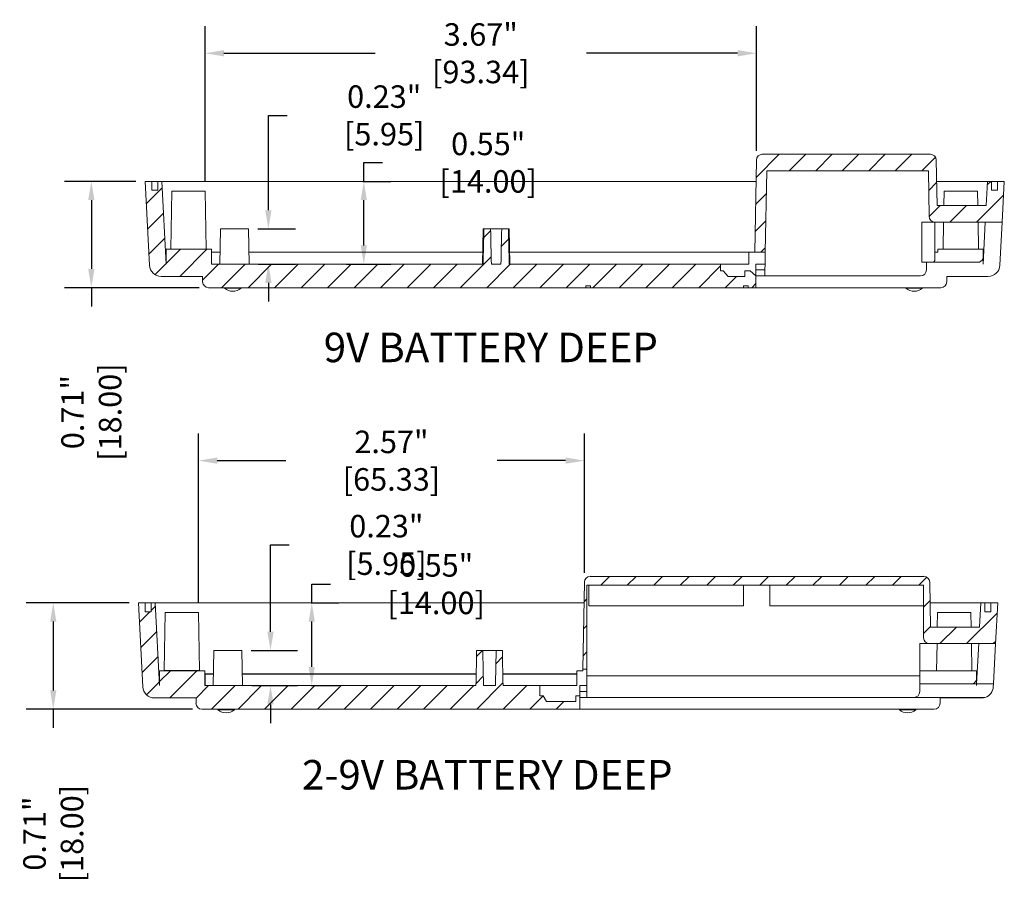
# Model space of a CAD drawing. Units: inches. Extents: x 12.8 to 62.7, y 0.7 to 30.3.
# Drawn here: x 56.1 to 62.7, y 10.3 to 16 of the extents above; entities that cross this region are included whole.
import ezdxf

# ---------------------------------------------------------------- set-up
doc = ezdxf.new("R2010")
doc.units = ezdxf.units.IN
doc.header["$LTSCALE"] = 0.05
doc.header["$MEASUREMENT"] = 0
doc.layers.add('dim', color=7, linetype='Continuous')
doc.layers.add('TEXT', color=7, linetype='Continuous')
doc.styles.add('CALLOUT', font='Romant.shx')
doc.styles.get("Standard").update_dxf_attribs({"font": 'romans.shx', "width": 0.8})
doc.dimstyles.get("Standard").update_dxf_attribs({"dimtxt": 0.15, "dimasz": 0.125, "dimexe": 0.18, "dimexo": 0.0625, "dimgap": 0.09, "dimtad": 0, "dimzin": 0, "dimdsep": 46, "dimtxsty": 'Standard', "dimcen": 0.09, "dimadec": 0, "dimazin": 1, "dimtfac": 1, "dimtofl": 0, "dimtmove": 0, "dimatfit": 3, "dimfxl": 1, "dimtolj": 1, "dimtzin": 0, "dimarcsym": 0})
pattern_1 = [(225, (75.86845, 21.4989), (0.0883882, -0.0883882), [])]
pattern_2 = [(45, (36.62945, 4.79542), (-0.08838817, 0.08838817), [])]

# ---------------------------------------------------------------- blocks, each defined once
blk = doc.blocks.new('*D12')
at = {"layer": 'dim', "color": 0, "lineweight": -2, "transparency": 16777216}
for p, q in [((57.7919, 14.7635), (57.7919, 15.3959)), ((57.7919, 15.3959), (57.9169, 15.3959)), ((57.722, 14.6385), (57.9719, 14.6385)), ((57.7261, 14.4043), (57.9719, 14.4043)), ((57.7919, 14.2793), (57.7919, 14.1543))]:
    blk.add_line(p, q, dxfattribs=at)
at = {"layer": 'dim', "color": 0, "transparency": 16777216}
for points in [[(57.7711, 14.7635), (57.8128, 14.7635), (57.7919, 14.6385)], [(57.7711, 14.2793), (57.8128, 14.2793), (57.7919, 14.4043)]]:
    blk.add_solid(points, dxfattribs=at)
at = {"layer": 'dim', "color": 0, "transparency": 16777216, "insert": (58.5641, 15.3959), "char_height": 0.15, "attachment_point": 5}
blk.add_mtext('\\A1;0.23" [5.95]', dxfattribs=at)
blk = doc.blocks.new('*D13')
at = {"layer": 'dim', "color": 0, "lineweight": -2, "transparency": 16777216}
for p, q in [((58.428, 14.9555), (58.428, 15.0805)), ((58.428, 15.0805), (58.553, 15.0805)), ((58.4208, 14.9555), (58.608, 14.9555)), ((58.428, 14.5293), (58.428, 14.8305)), ((58.3124, 14.4043), (58.608, 14.4043))]:
    blk.add_line(p, q, dxfattribs=at)
at = {"layer": 'dim', "color": 0, "transparency": 16777216}
for points in [[(58.4072, 14.8305), (58.4488, 14.8305), (58.428, 14.9555)], [(58.4072, 14.5293), (58.4488, 14.5293), (58.428, 14.4043)]]:
    blk.add_solid(points, dxfattribs=at)
at = {"layer": 'dim', "color": 0, "transparency": 16777216, "insert": (59.2573, 15.0805), "char_height": 0.15, "attachment_point": 5}
blk.add_mtext('\\A1;0.55" [14.00]', dxfattribs=at)
blk = doc.blocks.new('*D14')
at = {"layer": 'dim', "color": 0, "lineweight": -2, "transparency": 16777216}
for p, q in [((57.3704, 14.9534), (57.3704, 15.99)), ((61.0453, 15.1604), (61.0453, 15.99)), ((57.4954, 15.81), (58.5036, 15.81)), ((60.9203, 15.81), (59.9121, 15.81))]:
    blk.add_line(p, q, dxfattribs=at)
at = {"layer": 'dim', "color": 0, "transparency": 16777216}
for points in [[(57.4954, 15.8308), (57.4954, 15.7891), (57.3704, 15.81)], [(60.9203, 15.8308), (60.9203, 15.7891), (61.0453, 15.81)]]:
    blk.add_solid(points, dxfattribs=at)
at = {"layer": 'dim', "color": 0, "transparency": 16777216, "insert": (59.2079, 15.81), "char_height": 0.15, "attachment_point": 5}
blk.add_mtext('\\A1;3.67" [93.34]', dxfattribs=at)
blk = doc.blocks.new('*D15')
at = {"layer": 'dim', "color": 0, "lineweight": -2, "transparency": 16777216}
for p, q in [((57.8063, 11.9534), (57.8063, 12.5322)), ((57.8063, 12.5322), (57.9313, 12.5322)), ((57.6778, 11.8284), (57.9863, 11.8284)), ((57.6819, 11.5942), (57.9863, 11.5942)), ((57.8063, 11.4692), (57.8063, 11.3442))]:
    blk.add_line(p, q, dxfattribs=at)
at = {"layer": 'dim', "color": 0, "transparency": 16777216}
for points in [[(57.7854, 11.9534), (57.8271, 11.9534), (57.8063, 11.8284)], [(57.7854, 11.4692), (57.8271, 11.4692), (57.8063, 11.5942)]]:
    blk.add_solid(points, dxfattribs=at)
at = {"layer": 'dim', "color": 0, "transparency": 16777216, "insert": (58.5784, 12.5322), "char_height": 0.15, "attachment_point": 5}
blk.add_mtext('\\A1;0.23" [5.95]', dxfattribs=at)
blk = doc.blocks.new('*D16')
at = {"layer": 'dim', "color": 0, "lineweight": -2, "transparency": 16777216}
for p, q in [((58.081, 12.1454), (58.081, 12.2704)), ((58.081, 12.2704), (58.206, 12.2704)), ((58.0771, 12.1454), (58.261, 12.1454)), ((58.081, 11.7192), (58.081, 12.0204)), ((58.0771, 11.5942), (58.261, 11.5942))]:
    blk.add_line(p, q, dxfattribs=at)
at = {"layer": 'dim', "color": 0, "transparency": 16777216}
for points in [[(58.0602, 12.0204), (58.1018, 12.0204), (58.081, 12.1454)], [(58.0602, 11.7192), (58.1018, 11.7192), (58.081, 11.5942)]]:
    blk.add_solid(points, dxfattribs=at)
at = {"layer": 'dim', "color": 0, "transparency": 16777216, "insert": (58.9103, 12.2704), "char_height": 0.15, "attachment_point": 5}
blk.add_mtext('\\A1;0.55" [14.00]', dxfattribs=at)
blk = doc.blocks.new('*D17')
at = {"layer": 'dim', "color": 0, "lineweight": -2, "transparency": 16777216}
for p, q in [((57.3262, 12.1433), (57.3262, 13.2739)), ((59.8984, 12.3464), (59.8984, 13.2739)), ((57.4512, 13.0939), (57.908, 13.0939)), ((59.7734, 13.0939), (59.3166, 13.0939))]:
    blk.add_line(p, q, dxfattribs=at)
at = {"layer": 'dim', "color": 0, "transparency": 16777216}
for points in [[(57.4512, 13.1148), (57.4512, 13.0731), (57.3262, 13.0939)], [(59.7734, 13.1148), (59.7734, 13.0731), (59.8984, 13.0939)]]:
    blk.add_solid(points, dxfattribs=at)
at = {"layer": 'dim', "color": 0, "transparency": 16777216, "insert": (58.6123, 13.0939), "char_height": 0.15, "attachment_point": 5}
blk.add_mtext('\\A1;2.57" [65.33]', dxfattribs=at)
blk = doc.blocks.new('*D18')
at = {"layer": 'dim', "color": 0, "lineweight": -2, "transparency": 16777216}
for p, q in [((56.863, 12.1454), (56.1777, 12.1454)), ((56.3577, 12.0204), (56.3577, 11.5617)), ((57.2862, 11.4367), (56.1777, 11.4367)), ((56.3577, 11.4367), (56.3577, 11.3117))]:
    blk.add_line(p, q, dxfattribs=at)
at = {"layer": 'dim', "color": 0, "transparency": 16777216}
for points in [[(56.3368, 12.0204), (56.3785, 12.0204), (56.3577, 12.1454)], [(56.3368, 11.5617), (56.3785, 11.5617), (56.3577, 11.4367)]]:
    blk.add_solid(points, dxfattribs=at)
at = {"layer": 'dim', "color": 0, "transparency": 16777216, "insert": (56.3577, 10.6074), "char_height": 0.15, "attachment_point": 5, "rotation": 90}
blk.add_mtext('\\A1;0.71" [18.00]', dxfattribs=at)
blk = doc.blocks.new('*D19')
at = {"layer": 'dim', "color": 0, "lineweight": -2, "transparency": 16777216}
for p, q in [((56.9072, 14.9555), (56.4316, 14.9555)), ((56.6116, 14.8305), (56.6116, 14.3718)), ((57.3304, 14.2468), (56.4316, 14.2468)), ((56.6116, 14.2468), (56.6116, 14.1218))]:
    blk.add_line(p, q, dxfattribs=at)
at = {"layer": 'dim', "color": 0, "transparency": 16777216}
for points in [[(56.5908, 14.8305), (56.6325, 14.8305), (56.6116, 14.9555)], [(56.5908, 14.3718), (56.6325, 14.3718), (56.6116, 14.2468)]]:
    blk.add_solid(points, dxfattribs=at)
at = {"layer": 'dim', "color": 0, "transparency": 16777216, "insert": (56.6116, 13.4175), "char_height": 0.15, "attachment_point": 5, "rotation": 90}
blk.add_mtext('\\A1;0.71" [18.00]', dxfattribs=at)

msp = doc.modelspace()

# ---------------------------------------------------------------- hatches: boundary and pattern name
at = {"linetype": 'Continuous', "lineweight": 0}
h = msp.add_hatch(dxfattribs=at)
h.set_pattern_fill('ANSI31', scale=0.03937, angle=180, style=0)
h.set_pattern_definition(pattern_1)
edge = h.paths.add_edge_path(flags=0)
edge.add_line((62.5772, 14.7941), (62.2497, 14.7941))
edge.add_line((62.2497, 14.7941), (62.2443, 15.0979))
edge.add_arc((62.205, 15.0972), 0.0394, 361, 450)
edge.add_line((62.205, 15.1366), (61.0847, 15.1366))
edge.add_arc((61.0847, 15.0972), 0.0394, 450, 539)
edge.add_line((61.0453, 15.0979), (61.0346, 14.4839))
edge.add_line((61.0346, 14.4839), (61.1043, 14.4839))
edge.add_line((61.1043, 14.4839), (61.1138, 15.0263))
edge.add_line((61.1138, 15.0263), (62.1917, 15.0263))
edge.add_line((62.1917, 15.0263), (62.197, 14.7225))
edge.add_arc((62.2363, 14.7232), 0.0394, 181, 270)
edge.add_line((62.2363, 14.6838), (62.6838, 14.6838))
edge.add_line((62.6838, 14.6838), (62.698, 14.9555))
edge.add_line((62.698, 14.9555), (62.6527, 14.9555))
edge.add_line((62.6527, 14.9555), (62.6527, 14.8964))
edge.add_line((62.6527, 14.8964), (62.6133, 14.8964))
edge.add_line((62.6133, 14.8964), (62.6133, 14.9555))
edge.add_line((62.6133, 14.9555), (62.5856, 14.9555))
edge.add_line((62.5856, 14.9555), (62.5772, 14.7941))
h = msp.add_hatch(dxfattribs=at)
h.set_pattern_fill('ANSI31', scale=0.03937, angle=180, style=0)
h.set_pattern_definition(pattern_1)
edge = h.paths.add_edge_path(flags=0)
edge.add_line((57.0543, 14.8964), (57.0149, 14.8964))
edge.add_line((57.0149, 14.8964), (57.0149, 14.9555))
edge.add_line((57.0149, 14.9555), (56.9697, 14.9555))
edge.add_line((56.9697, 14.9555), (56.999, 14.3962))
edge.add_arc((57.0776, 14.4004), 0.0787, 183, 270)
edge.add_line((57.0776, 14.3216), (57.3535, 14.3216))
edge.add_line((57.3535, 14.3216), (57.3535, 14.2862))
edge.add_arc((57.3929, 14.2862), 0.0394, 180, 270)
edge.add_line((57.3929, 14.2468), (59.9086, 14.2468))
edge.add_line((59.9086, 14.2468), (59.9086, 14.2586))
edge.add_line((59.9086, 14.2586), (59.9401, 14.2586))
edge.add_line((59.9401, 14.2586), (59.9401, 14.2468))
edge.add_line((59.9401, 14.2468), (60.9598, 14.2468))
edge.add_line((60.9598, 14.2468), (60.9598, 14.2586))
edge.add_line((60.9598, 14.2586), (60.9913, 14.2586))
edge.add_line((60.9913, 14.2586), (60.9913, 14.2468))
edge.add_line((60.9913, 14.2468), (61.0425, 14.2468))
edge.add_line((61.0425, 14.2468), (61.0425, 14.327))
edge.add_line((61.0425, 14.327), (61.0031, 14.36))
edge.add_line((61.0031, 14.36), (60.9676, 14.36))
edge.add_line((60.9676, 14.36), (60.9676, 14.3206))
edge.add_line((60.9676, 14.3206), (60.8563, 14.3206))
edge.add_line((60.8563, 14.3206), (60.8232, 14.36))
edge.add_line((60.8232, 14.36), (60.8063, 14.36))
edge.add_line((60.8063, 14.36), (60.8063, 14.4043))
edge.add_line((60.8063, 14.4043), (59.3967, 14.4043))
edge.add_spline(control_points=[(59.3967, 14.4043), (59.3965, 14.4142), (59.3963, 14.424), (59.3962, 14.4339), (59.3951, 14.4928), (59.394, 14.5516), (59.3929, 14.6105), (59.3928, 14.6198), (59.3926, 14.6292), (59.3924, 14.6385)], knot_values=[0.003733, 0.003733, 0.003733, 0.003733, 0.004485, 0.004485, 0.004485, 0.008971, 0.008971, 0.008971, 0.009684, 0.009684, 0.009684, 0.009684], weights=[1, 1, 1, 1, 1, 1, 1, 1, 1, 1], degree=3, periodic=0)
edge.add_line((59.3924, 14.6385), (59.3472, 14.6385))
edge.add_spline(control_points=[(59.3472, 14.6385), (59.3456, 14.5654), (59.344, 14.4922), (59.3424, 14.419), (59.3422, 14.4141), (59.3421, 14.4092), (59.342, 14.4043)], knot_values=[0.004767, 0.004767, 0.004767, 0.004767, 0.010346, 0.010346, 0.010346, 0.010719, 0.010719, 0.010719, 0.010719], weights=[1, 1, 1, 1, 1, 1, 1], degree=3, periodic=0)
edge.add_line((59.342, 14.4043), (59.2784, 14.4043))
edge.add_spline(control_points=[(59.2784, 14.4043), (59.2783, 14.4092), (59.2782, 14.4141), (59.2781, 14.419), (59.2774, 14.4461), (59.2768, 14.4733), (59.2762, 14.5004), (59.2752, 14.5465), (59.2742, 14.5925), (59.2732, 14.6385)], knot_values=[0.009973, 0.009973, 0.009973, 0.009973, 0.010346, 0.010346, 0.010346, 0.012415, 0.012415, 0.012415, 0.015924, 0.015924, 0.015924, 0.015924], weights=[1, 1, 1, 1, 1, 1, 1, 1, 1, 1], degree=3, periodic=0)
edge.add_line((59.2732, 14.6385), (59.228, 14.6385))
edge.add_spline(control_points=[(59.228, 14.6385), (59.2278, 14.6292), (59.2277, 14.6198), (59.2275, 14.6105), (59.2264, 14.5516), (59.2253, 14.4928), (59.2243, 14.4339), (59.2241, 14.424), (59.2239, 14.4142), (59.2237, 14.4043)], knot_values=[0.013504, 0.013504, 0.013504, 0.013504, 0.014217, 0.014217, 0.014217, 0.018703, 0.018703, 0.018703, 0.019455, 0.019455, 0.019455, 0.019455], weights=[1, 1, 1, 1, 1, 1, 1, 1, 1, 1], degree=3, periodic=0)
edge.add_line((59.2237, 14.4043), (57.4126, 14.4043))
edge.add_line((57.4126, 14.4043), (57.4126, 14.5027))
edge.add_line((57.4126, 14.5027), (57.1109, 14.5027))
edge.add_line((57.1109, 14.5027), (57.1109, 14.4043))
edge.add_line((57.1109, 14.4043), (57.082, 14.9555))
edge.add_line((57.082, 14.9555), (57.0543, 14.9555))
edge.add_line((57.0543, 14.9555), (57.0543, 14.8964))
h = msp.add_hatch(dxfattribs=at)
h.set_pattern_fill('ANSI31', scale=0.03937, style=0)
h.set_pattern_definition(pattern_2)
edge = h.paths.add_edge_path(flags=0)
edge.add_line((62.2006, 12.2839), (62.2059, 11.984))
edge.add_line((62.2059, 11.984), (62.533, 11.984))
edge.add_line((62.533, 11.984), (62.5415, 12.1454))
edge.add_line((62.5415, 12.1454), (62.5692, 12.1454))
edge.add_line((62.5692, 12.1454), (62.5692, 12.0863))
edge.add_line((62.5692, 12.0863), (62.6086, 12.0863))
edge.add_line((62.6086, 12.0863), (62.6086, 12.1454))
edge.add_line((62.6086, 12.1454), (62.6539, 12.1454))
edge.add_line((62.6539, 12.1454), (62.6396, 11.8737))
edge.add_line((62.6396, 11.8737), (62.1991, 11.8737))
edge.add_arc((62.1991, 11.9131), 0.0394, 180, 270, ccw=False)
edge.add_line((62.1598, 11.9131), (62.1598, 12.2635))
edge.add_line((62.1598, 12.2635), (59.9157, 12.2635))
edge.add_line((59.9157, 12.2635), (59.9157, 11.7038))
edge.add_line((59.9157, 11.7038), (59.8883, 11.7038))
edge.add_line((59.8883, 11.7038), (59.8984, 12.2839))
edge.add_arc((59.9378, 12.2832), 0.0394, 450, 539, ccw=False)
edge.add_line((59.9378, 12.3225), (62.1613, 12.3225))
edge.add_arc((62.1613, 12.2832), 0.0394, 361, 450, ccw=False)
h = msp.add_hatch(dxfattribs=at)
h.set_pattern_fill('ANSI31', scale=0.03937, style=0)
h.set_pattern_definition(pattern_2)
edge = h.paths.add_edge_path(flags=0)
edge.add_line((59.8684, 11.5267), (59.8684, 11.4367))
edge.add_line((59.8684, 11.4367), (57.3487, 11.4367))
edge.add_arc((57.3487, 11.4761), 0.0394, 180, 270, ccw=False)
edge.add_line((57.3094, 11.4761), (57.3094, 11.5115))
edge.add_line((57.3094, 11.5115), (57.0335, 11.5115))
edge.add_arc((57.0335, 11.5903), 0.0787, 183, 270, ccw=False)
edge.add_line((56.9548, 11.5861), (56.9255, 12.1454))
edge.add_line((56.9255, 12.1454), (56.9708, 12.1454))
edge.add_line((56.9708, 12.1454), (56.9708, 12.0863))
edge.add_line((56.9708, 12.0863), (57.0102, 12.0863))
edge.add_line((57.0102, 12.0863), (57.0102, 12.1454))
edge.add_line((57.0102, 12.1454), (57.0379, 12.1454))
edge.add_line((57.0379, 12.1454), (57.0668, 11.5942))
edge.add_line((57.0668, 11.5942), (57.0668, 11.6906))
edge.add_arc((57.0687, 11.6906), 0.00197, 450, 540, ccw=False)
edge.add_line((57.0687, 11.6926), (57.3665, 11.6926))
edge.add_arc((57.3665, 11.6906), 0.00197, 360, 450, ccw=False)
edge.add_line((57.3684, 11.6906), (57.3684, 11.5942))
edge.add_line((57.3684, 11.5942), (59.1759, 11.5942))
edge.add_spline(control_points=[(59.1759, 11.5942), (59.1761, 11.6041), (59.1763, 11.614), (59.1764, 11.6239), (59.1775, 11.6827), (59.1785, 11.7416), (59.1795, 11.8004), (59.1797, 11.8098), (59.1798, 11.8191), (59.18, 11.8284)], knot_values=[0.003732, 0.003732, 0.003732, 0.003732, 0.004485, 0.004485, 0.004485, 0.008971, 0.008971, 0.008971, 0.009683, 0.009683, 0.009683, 0.009683], weights=[1, 1, 1, 1, 1, 1, 1, 1, 1, 1], degree=3, periodic=0)
edge.add_line((59.18, 11.8284), (59.2212, 11.8284))
edge.add_spline(control_points=[(59.2212, 11.8284), (59.222, 11.7823), (59.2228, 11.7362), (59.2236, 11.6902), (59.2241, 11.663), (59.2246, 11.6359), (59.2251, 11.6087), (59.2251, 11.6039), (59.2252, 11.599), (59.2253, 11.5942)], knot_values=[0.004763, 0.004763, 0.004763, 0.004763, 0.008276, 0.008276, 0.008276, 0.010345, 0.010345, 0.010345, 0.010714, 0.010714, 0.010714, 0.010714], weights=[1, 1, 1, 1, 1, 1, 1, 1, 1, 1], degree=3, periodic=0)
edge.add_line((59.2253, 11.5942), (59.3068, 11.5942))
edge.add_spline(control_points=[(59.3068, 11.5942), (59.3069, 11.599), (59.307, 11.6039), (59.3071, 11.6087), (59.3084, 11.682), (59.3097, 11.7552), (59.3109, 11.8284)], knot_values=[0.009976, 0.009976, 0.009976, 0.009976, 0.010345, 0.010345, 0.010345, 0.015927, 0.015927, 0.015927, 0.015927], weights=[1, 1, 1, 1, 1, 1, 1], degree=3, periodic=0)
edge.add_line((59.3109, 11.8284), (59.3521, 11.8284))
edge.add_spline(control_points=[(59.3521, 11.8284), (59.3523, 11.8191), (59.3524, 11.8098), (59.3526, 11.8004), (59.3536, 11.7416), (59.3547, 11.6827), (59.3557, 11.6239), (59.3559, 11.614), (59.356, 11.6041), (59.3562, 11.5942)], knot_values=[0.013505, 0.013505, 0.013505, 0.013505, 0.014217, 0.014217, 0.014217, 0.018703, 0.018703, 0.018703, 0.019456, 0.019456, 0.019456, 0.019456], weights=[1, 1, 1, 1, 1, 1, 1, 1, 1, 1], degree=3, periodic=0)
edge.add_line((59.3562, 11.5942), (59.6007, 11.5942))
edge.add_line((59.6007, 11.5942), (59.6007, 11.5267))
edge.add_line((59.6007, 11.5267), (59.6234, 11.5267))
edge.add_line((59.6234, 11.5267), (59.6461, 11.4873))
edge.add_line((59.6461, 11.4873), (59.8416, 11.4873))
edge.add_line((59.8416, 11.4873), (59.8416, 11.5267))
edge.add_line((59.8416, 11.5267), (59.8684, 11.5267))

# ---------------------------------------------------------------- linework, layer by layer
at = {"color": 7, "linetype": 'Continuous', "lineweight": 15}
for p, q in [((61.0453, 15.0979), (61.0346, 14.4839)), ((61.0847, 15.1366), (62.205, 15.1366)), ((62.2497, 14.7941), (62.2443, 15.0979)), ((61.1043, 14.4839), (61.1138, 15.0263)), ((61.1138, 15.0263), (62.1917, 15.0263)), ((62.1917, 15.0263), (62.197, 14.7225)), ((56.999, 14.3962), (56.9697, 14.9555)), ((56.9697, 14.9555), (57.0149, 14.9555)), ((57.0149, 14.8964), (57.0149, 14.9555)), ((57.0543, 14.9555), (57.0149, 14.9555)), ((57.0543, 14.9555), (57.0543, 14.8964)), ((57.0543, 14.9555), (57.082, 14.9555)), ((57.1109, 14.4043), (57.082, 14.9555)), ((61.0429, 14.9555), (57.082, 14.9555)), ((62.5856, 14.9555), (62.2468, 14.9555)), ((62.5856, 14.9555), (62.5772, 14.7941)), ((62.5856, 14.9555), (62.6133, 14.9555)), ((62.6133, 14.8964), (62.6133, 14.9555)), ((62.6527, 14.9555), (62.6133, 14.9555)), ((62.6527, 14.9555), (62.6527, 14.8964)), ((62.6527, 14.9555), (62.698, 14.9555)), ((62.698, 14.9555), (62.6838, 14.6838)), ((57.0149, 14.8964), (57.0543, 14.8964)), ((57.1477, 14.8909), (57.1409, 14.5027)), ((57.3704, 14.8909), (57.1477, 14.8909)), ((57.3771, 14.5027), (57.3704, 14.8909)), ((62.2973, 14.8909), (62.2956, 14.7941)), ((62.52, 14.8909), (62.2973, 14.8909)), ((62.5216, 14.7941), (62.52, 14.8909)), ((62.6133, 14.8964), (62.6527, 14.8964)), ((62.2497, 14.7941), (62.5772, 14.7941)), ((57.4728, 14.6385), (57.4687, 14.4043)), ((57.6595, 14.6385), (57.4728, 14.6385)), ((57.6636, 14.4043), (57.6595, 14.6385)), ((59.2239, 14.6385), (59.2199, 14.4043)), ((59.2239, 14.6385), (59.228, 14.6385)), ((59.228, 14.6385), (59.2732, 14.6385)), ((59.3472, 14.6385), (59.2732, 14.6385)), ((59.3472, 14.6385), (59.3924, 14.6385)), ((59.3924, 14.6385), (59.3965, 14.6385)), ((59.4006, 14.4043), (59.3965, 14.6385)), ((62.1487, 14.6838), (62.1487, 14.4161)), ((62.1487, 14.6838), (62.2363, 14.6838)), ((62.2356, 14.6838), (62.2356, 14.4358)), ((62.6838, 14.6838), (62.2363, 14.6838)), ((62.2937, 14.6838), (62.2905, 14.5027)), ((62.5267, 14.5027), (62.5236, 14.6838)), ((62.5567, 14.4043), (62.5714, 14.6838)), ((62.6687, 14.3962), (62.6838, 14.6838)), ((57.1109, 14.5027), (57.1109, 14.4043)), ((57.4126, 14.5027), (57.1109, 14.5027)), ((57.4126, 14.4043), (57.4126, 14.5027)), ((57.4126, 14.483), (57.47, 14.483)), ((57.6622, 14.483), (59.2212, 14.483)), ((59.3992, 14.483), (60.9952, 14.483)), ((60.9952, 14.4043), (60.9952, 14.483)), ((60.9952, 14.483), (61.0346, 14.483)), ((61.0346, 14.4839), (61.1043, 14.4839)), ((61.0346, 14.483), (61.0346, 14.4839)), ((61.1043, 14.4839), (61.1029, 14.4043)), ((62.2356, 14.483), (62.2551, 14.483)), ((62.5567, 14.5027), (62.2551, 14.5027)), ((62.2551, 14.483), (62.2551, 14.5027)), ((62.5567, 14.5027), (62.5567, 14.4413)), ((62.5567, 14.4413), (62.5567, 14.4043)), ((57.4126, 14.4043), (59.2237, 14.4043)), ((59.2784, 14.4043), (59.342, 14.4043)), ((59.3967, 14.4043), (60.8063, 14.4043)), ((60.8063, 14.36), (60.8063, 14.4043)), ((60.9952, 14.4043), (60.8063, 14.4043)), ((61.1029, 14.4043), (61.0425, 14.4043)), ((61.0425, 14.4043), (61.0425, 14.327)), ((61.1029, 14.4043), (61.1022, 14.3649)), ((62.1487, 14.4161), (62.1787, 14.4161)), ((62.1787, 14.4161), (62.1787, 14.3649)), ((62.1787, 14.4161), (62.216, 14.4161)), ((62.216, 14.4161), (62.52, 14.4161)), ((57.0776, 14.3216), (57.3535, 14.3216)), ((57.3535, 14.3216), (57.3535, 14.2862)), ((60.8232, 14.36), (60.8063, 14.36)), ((60.8232, 14.36), (60.8563, 14.3206)), ((60.8563, 14.3206), (60.9676, 14.3206)), ((60.9676, 14.36), (60.9676, 14.3206)), ((61.0031, 14.36), (60.9676, 14.36)), ((61.0031, 14.36), (61.0425, 14.327)), ((61.0425, 14.3649), (61.1022, 14.3649)), ((61.0425, 14.2468), (61.0425, 14.327)), ((61.1015, 14.3256), (61.0425, 14.3256)), ((61.1015, 14.3256), (62.1393, 14.3256)), ((62.3141, 14.3216), (62.3141, 14.2862)), ((62.5901, 14.3216), (62.3141, 14.3216)), ((59.9086, 14.2468), (57.3929, 14.2468)), ((57.4992, 14.2468), (57.4992, 14.2429)), ((57.6094, 14.2429), (57.6094, 14.2468)), ((59.9401, 14.2586), (59.9086, 14.2586)), ((59.9086, 14.2468), (59.9086, 14.2586)), ((59.9086, 14.2468), (59.9401, 14.2468)), ((59.9401, 14.2468), (59.9401, 14.2586)), ((60.9598, 14.2468), (59.9401, 14.2468)), ((60.9913, 14.2586), (60.9598, 14.2586)), ((60.9598, 14.2586), (60.9598, 14.2468)), ((60.9598, 14.2468), (60.9913, 14.2468)), ((60.9913, 14.2586), (60.9913, 14.2468)), ((61.0425, 14.2468), (60.9913, 14.2468)), ((61.0425, 14.2468), (62.2748, 14.2468)), ((62.0425, 14.2468), (62.0425, 14.2429)), ((62.1527, 14.2429), (62.1527, 14.2468)), ((57.5543, 14.2429), (57.4992, 14.2429)), ((57.6094, 14.2429), (57.5543, 14.2429)), ((62.0976, 14.2429), (62.0425, 14.2429)), ((62.1527, 14.2429), (62.0976, 14.2429)), ((59.8984, 12.2839), (59.8883, 11.7038)), ((59.9378, 12.3225), (62.1613, 12.3225)), ((62.2059, 11.984), (62.2006, 12.2839)), ((62.1598, 12.2635), (59.9157, 12.2635)), ((59.9157, 11.7038), (59.9157, 12.2635)), ((59.9284, 12.1259), (59.9284, 12.2646)), ((60.9586, 12.2646), (60.9586, 12.1259)), ((61.1343, 12.1259), (61.1343, 12.2646)), ((62.1598, 12.2635), (62.1598, 11.9131)), ((56.9548, 11.5861), (56.9255, 12.1454)), ((56.9255, 12.1454), (56.9708, 12.1454)), ((56.9708, 12.0863), (56.9708, 12.1454)), ((56.9708, 12.1454), (57.0102, 12.1454)), ((57.0102, 12.1454), (57.0102, 12.0863)), ((57.0102, 12.1454), (57.0379, 12.1454)), ((57.0668, 11.5942), (57.0379, 12.1454)), ((57.0379, 12.1454), (59.896, 12.1454)), ((62.203, 12.1454), (62.5415, 12.1454)), ((62.5415, 12.1454), (62.533, 11.984)), ((62.5415, 12.1454), (62.5692, 12.1454)), ((62.5692, 12.0863), (62.5692, 12.1454)), ((62.5692, 12.1454), (62.6086, 12.1454)), ((62.6086, 12.1454), (62.6086, 12.0863)), ((62.6086, 12.1454), (62.6539, 12.1454)), ((62.6539, 12.1454), (62.6396, 11.8737)), ((56.9708, 12.0863), (57.0102, 12.0863)), ((57.0968, 11.6945), (57.1036, 12.0808)), ((57.2149, 12.0808), (57.1036, 12.0808)), ((57.3262, 12.0808), (57.2149, 12.0808)), ((57.3262, 12.0808), (57.333, 11.6945)), ((59.9284, 12.1259), (60.9586, 12.1259)), ((62.1646, 12.1259), (61.1343, 12.1259)), ((62.2515, 11.984), (62.2531, 12.0808)), ((62.3645, 12.0808), (62.2531, 12.0808)), ((62.4758, 12.0808), (62.3645, 12.0808)), ((62.4758, 12.0808), (62.4775, 11.984)), ((62.5692, 12.0863), (62.6086, 12.0863)), ((62.2059, 11.984), (62.533, 11.984)), ((57.4245, 11.5942), (57.4286, 11.8284)), ((57.522, 11.8284), (57.4286, 11.8284)), ((57.6153, 11.8284), (57.522, 11.8284)), ((57.6153, 11.8284), (57.6194, 11.5942)), ((59.18, 11.8284), (59.2212, 11.8284)), ((59.2212, 11.8284), (59.3109, 11.8284)), ((59.3109, 11.8284), (59.3521, 11.8284)), ((62.1346, 11.8737), (62.1346, 11.6601)), ((62.1991, 11.8737), (62.1346, 11.8737)), ((62.6396, 11.8737), (62.1991, 11.8737)), ((62.2464, 11.6926), (62.2495, 11.8737)), ((62.4794, 11.8737), (62.4826, 11.6926)), ((62.5273, 11.8737), (62.5132, 11.606)), ((62.6256, 11.606), (62.6396, 11.8737)), ((57.0668, 11.6906), (57.0668, 11.5942)), ((57.3665, 11.6926), (57.0687, 11.6926)), ((57.3684, 11.5942), (57.3684, 11.6906)), ((59.8487, 11.6926), (59.8487, 11.5942)), ((59.8487, 11.6926), (59.8881, 11.6926)), ((59.8883, 11.7038), (59.8881, 11.6926)), ((59.8883, 11.7038), (59.9157, 11.7038)), ((59.9157, 11.7038), (59.9157, 11.5942)), ((62.1346, 11.6926), (62.5126, 11.6926)), ((62.5126, 11.6312), (62.5126, 11.6926)), ((57.3704, 11.671), (57.3684, 11.671)), ((57.3704, 11.6729), (57.3704, 11.671)), ((57.4259, 11.6729), (57.3704, 11.6729)), ((57.3704, 11.5942), (57.3704, 11.671)), ((59.1773, 11.6729), (57.618, 11.6729)), ((59.8487, 11.6729), (59.3548, 11.6729)), ((60.0819, 11.6601), (59.9157, 11.6601)), ((60.3969, 11.6601), (60.0819, 11.6601)), ((60.3969, 11.6601), (60.6252, 11.6601)), ((61.4835, 11.6601), (60.6252, 11.6601)), ((61.7118, 11.6601), (61.4835, 11.6601)), ((62.0268, 11.6601), (61.7118, 11.6601)), ((62.1346, 11.6601), (62.0268, 11.6601)), ((62.1346, 11.606), (62.1346, 11.6601)), ((62.5126, 11.606), (62.5126, 11.6312)), ((57.3684, 11.5942), (59.1759, 11.5942)), ((59.2253, 11.5942), (59.3068, 11.5942)), ((59.3562, 11.5942), (59.6007, 11.5942)), ((59.6007, 11.5267), (59.6007, 11.5942)), ((59.6007, 11.5942), (59.8487, 11.5942)), ((59.8684, 11.5942), (59.9157, 11.5942)), ((59.8684, 11.5942), (59.8684, 11.5267)), ((59.9157, 11.5548), (59.8684, 11.5548)), ((59.9157, 11.5548), (59.9157, 11.5942)), ((59.9157, 11.5155), (59.9157, 11.5548)), ((62.1345, 11.5548), (62.1345, 11.606)), ((62.1345, 11.606), (62.1346, 11.606)), ((62.1346, 11.606), (62.4759, 11.606)), ((62.5126, 11.606), (62.4759, 11.606)), ((62.5126, 11.5942), (62.5126, 11.606)), ((62.5132, 11.606), (62.5126, 11.5942)), ((62.6256, 11.606), (62.5132, 11.606)), ((62.6256, 11.606), (62.6245, 11.5861)), ((57.0335, 11.5115), (57.3094, 11.5115)), ((57.3094, 11.5115), (57.3094, 11.4761)), ((59.6234, 11.5267), (59.6007, 11.5267)), ((59.6234, 11.5267), (59.6461, 11.4873)), ((59.6461, 11.4873), (59.8416, 11.4873)), ((59.8416, 11.5267), (59.8416, 11.4873)), ((59.8684, 11.5267), (59.8416, 11.5267)), ((59.8684, 11.4367), (59.8684, 11.5267)), ((59.8684, 11.5155), (59.9157, 11.5155)), ((62.0952, 11.5155), (59.9157, 11.5155)), ((62.0952, 11.5155), (62.5705, 11.5155)), ((62.27, 11.4761), (62.27, 11.5115)), ((62.27, 11.5115), (62.5459, 11.5115)), ((59.8684, 11.4367), (57.3487, 11.4367)), ((57.455, 11.4328), (57.455, 11.4367)), ((57.5102, 11.4328), (57.455, 11.4328)), ((57.5653, 11.4328), (57.5102, 11.4328)), ((57.5653, 11.4367), (57.5653, 11.4328)), ((62.2306, 11.4367), (59.8684, 11.4367)), ((61.9983, 11.4328), (61.9983, 11.4367)), ((62.0535, 11.4328), (61.9983, 11.4328)), ((62.1086, 11.4328), (62.0535, 11.4328)), ((62.1086, 11.4367), (62.1086, 11.4328))]:
    msp.add_line(p, q, dxfattribs=at)
at = {"color": 8, "linetype": 'Continuous', "lineweight": 15}
for p, q in [((57.333, 11.6945), (57.0968, 11.6945)), ((57.3704, 11.671), (57.4259, 11.671)), ((57.6181, 11.671), (59.1773, 11.671)), ((59.3549, 11.671), (59.8487, 11.671))]:
    msp.add_line(p, q, dxfattribs=at)
at = {"color": 7, "linetype": 'Continuous', "lineweight": 15, "flags": 128}
for points in [[(59.228, 14.6385), (59.2275, 14.6105), (59.2243, 14.4339), (59.2237, 14.4043)], [(59.3967, 14.4043), (59.3962, 14.4339), (59.3929, 14.6105), (59.3924, 14.6385)], [(61.1022, 14.3649), (61.1021, 14.3581), (61.102, 14.3515), (61.1019, 14.3452), (61.1018, 14.3396), (61.1017, 14.3348), (61.1016, 14.3308), (61.1016, 14.3279), (61.1016, 14.3262), (61.1015, 14.3256)], [(59.18, 11.8284), (59.1795, 11.8004), (59.1764, 11.6239), (59.1759, 11.5942)], [(59.2253, 11.5942), (59.2251, 11.6087), (59.2236, 11.6902), (59.2212, 11.8284)], [(59.3109, 11.8284), (59.3071, 11.6087), (59.3068, 11.5942)], [(59.3562, 11.5942), (59.3557, 11.6239), (59.3526, 11.8004), (59.3521, 11.8284)]]:
    msp.add_lwpolyline(points, dxfattribs=at)
at = {"color": 7, "linetype": 'Continuous', "lineweight": 15}
for centre, radius, start, end in [((61.0847, 15.0972), 0.0394, 90, 179), ((62.205, 15.0972), 0.0394, 1, 90), ((62.2363, 14.7232), 0.0394, 181, 270), ((62.52, 14.4555), 0.0394, 270, 338.946), ((57.0776, 14.4004), 0.0787, 183, 270), ((62.216, 14.4358), 0.0197, 270, 0), ((62.5901, 14.4004), 0.0787, 270, 357), ((62.1393, 14.3649), 0.0394, 270, 0), ((57.3929, 14.2862), 0.0394, 180, 270), ((62.2748, 14.2862), 0.0394, 270, 0), ((57.5543, 14.3102), 0.087, 230.69235, 309.30765), ((62.0976, 14.3102), 0.087, 230.69235, 309.30765), ((59.9378, 12.2832), 0.0394, 90, 179), ((62.1613, 12.2832), 0.0394, 1, 90), ((62.1991, 11.9131), 0.0394, 180, 270), ((57.0687, 11.6906), 0.00197, 90, 180), ((57.0948, 11.6946), 0.00197, 270, 359), ((57.3349, 11.6946), 0.00197, 181, 270), ((57.3665, 11.6906), 0.00197, 0, 90), ((57.3704, 11.6749), 0.00197, 180, 270), ((62.4759, 11.6454), 0.0394, 270, 338.946), ((57.0335, 11.5903), 0.0787, 183, 270), ((62.0952, 11.5548), 0.0394, 270, 0), ((62.5459, 11.5903), 0.0787, 288.19487, 357), ((62.5459, 11.5903), 0.0787, 270, 288.19487), ((57.3487, 11.4761), 0.0394, 180, 270), ((57.5102, 11.5001), 0.087, 230.69235, 309.30765), ((62.0535, 11.5001), 0.087, 230.69235, 309.30765), ((62.2306, 11.4761), 0.0394, 270, 0)]:
    msp.add_arc(centre, radius, start, end, dxfattribs=at)
for points in [[(59.2784, 14.4043), (59.2766, 14.4824), (59.2749, 14.5605), (59.2732, 14.6385)], [(59.3472, 14.6385), (59.3455, 14.5605), (59.3438, 14.4824), (59.342, 14.4043)]]:
    msp.add_open_spline(points, degree=3, dxfattribs=at)

# ---------------------------------------------------------------- texts
at = {"layer": 'TEXT', "style": 'CALLOUT'}
for s, p in [('9V BATTERY DEEP', (58.161, 13.7504)), ('2-9V BATTERY DEEP', (58.0164, 10.9012))]:
    msp.add_text(s, height=0.19685, dxfattribs=at).set_placement(p)

# ---------------------------------------------------------------- dimensions: what is measured, and where the dimension line sits
at = {"layer": 'dim'}
for base, p1, p2, picture, middle in [((61.0453, 15.81), (57.3704, 14.8909), (61.0453, 15.0979), '*D14', (59.2079, 15.81)), ((59.8984, 13.0939), (57.3262, 12.0808), (59.8984, 12.2839), '*D17', (58.6123, 13.0939))]:
    dim = msp.add_linear_dim(base=base, p1=p1, p2=p2, dimstyle='Standard', override={"dimtoh": 1, "dimpost": '"'}, dxfattribs=at)
    dim.commit()
    dim.dimension.update_dxf_attribs({"geometry": picture, "text_midpoint": middle})
for base, p1, p2, picture, middle in [((57.7919, 14.6385), (57.6636, 14.4043), (57.6595, 14.6385), '*D12', (58.5641, 15.3959)), ((57.8063, 11.8284), (57.6194, 11.5942), (57.6153, 11.8284), '*D15', (58.5784, 12.5322))]:
    dim = msp.add_linear_dim(base=base, p1=p1, p2=p2, angle=90, dimstyle='Standard', override={"dimtoh": 1, "dimpost": '"'}, dxfattribs=at)
    dim.commit()
    dim.dimension.update_dxf_attribs({"geometry": picture, "text_midpoint": middle, "dimtype": 160})
for base, p1, p2, override, picture, middle in [((58.428, 14.9555), (58.2499, 14.4043), (58.3583, 14.9555), {"dimtoh": 1, "dimpost": '"'}, '*D13', (59.2573, 15.0805)), ((56.6116, 14.2468), (56.9697, 14.9555), (57.3929, 14.2468), {"dimpost": '"'}, '*D19', (56.6116, 13.4175)), ((58.081, 12.1454), (58.0146, 11.5942), (58.0146, 12.1454), {"dimtoh": 1, "dimpost": '"'}, '*D16', (58.9103, 12.2704)), ((56.3577, 11.4367), (56.9255, 12.1454), (57.3487, 11.4367), {"dimpost": '"'}, '*D18', (56.3577, 10.6074))]:
    dim = msp.add_linear_dim(base=base, p1=p1, p2=p2, angle=90, dimstyle='Standard', override=override, dxfattribs=at)
    dim.commit()
    dim.dimension.update_dxf_attribs({"geometry": picture, "text_midpoint": middle})

doc.saveas('drawing.dxf')
